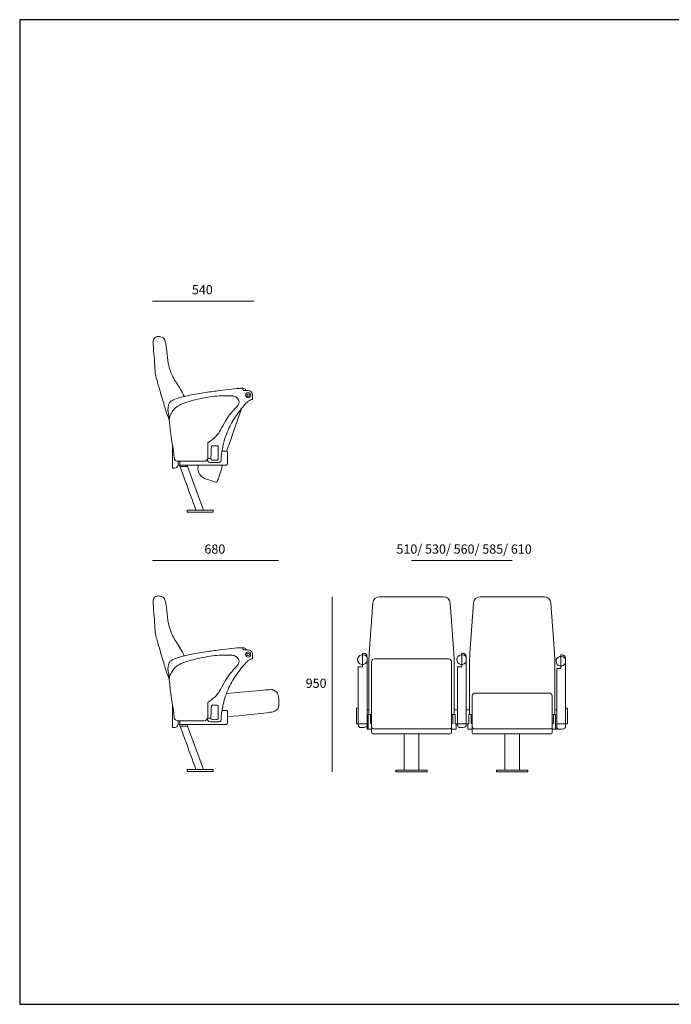
# Model space of a CAD drawing. Units: metres. Extents: x 80.58 to 88.01, y -15.67 to -10.42.
# Drawn here: x 80.58 to 84.06, y -15.67 to -10.42 of the extents above; entities that cross this region are included whole.
import ezdxf
from ezdxf.enums import TextEntityAlignment as Align

# ---------------------------------------------------------------- set-up
doc = ezdxf.new("R2010")
doc.units = ezdxf.units.M
doc.header["$MEASUREMENT"] = 0
doc.layers.add('9', color=7, linetype='Continuous', lineweight=0)
doc.layers.add('INSERCION', color=254, linetype='Continuous', plot=False)
doc.styles.add('Style-Arial', font='Arial.ttf')

msp = doc.modelspace()

# ---------------------------------------------------------------- linework, layer by layer
at = {"color": 250, "lineweight": 0}
for p, q in [((81.6595, -12.7228), (81.6829, -12.7228)), ((81.6887, -12.7895), (81.6887, -12.7268)), ((81.475, -12.8053), (81.4364, -12.8053)), ((81.475, -12.7967), (81.683, -12.7967)), ((82.5001, -13.4992), (82.6708, -13.4992)), ((82.8414, -13.4992), (82.6708, -13.4992)), ((82.8771, -13.5332), (82.8963, -13.8006)), ((83.0368, -13.4992), (83.2075, -13.4992)), ((83.3781, -13.4992), (83.2075, -13.4992)), ((82.4433, -13.8485), (82.4453, -13.8006)), ((82.8963, -13.8006), (82.8982, -13.8337)), ((82.98, -13.8485), (82.982, -13.8006)), ((83.4349, -13.8337), (83.433, -13.8006)), ((82.4433, -14.1026), (82.4433, -13.8485)), ((82.6708, -13.8304), (82.4739, -13.8304)), ((82.6708, -13.8304), (82.8677, -13.8304)), ((82.8982, -14.1026), (82.8982, -13.8337)), ((82.98, -14.1026), (82.98, -13.8485)), ((83.4349, -14.1026), (83.4349, -13.8337)), ((83.2075, -14.0131), (83.0106, -14.0131)), ((83.2075, -14.0131), (83.4043, -14.0131)), ((81.6595, -14.106), (81.6829, -14.106)), ((81.6887, -14.1726), (81.6887, -14.1099)), ((82.4576, -14.1275), (82.4576, -14.2212)), ((82.884, -14.1275), (82.884, -14.2212)), ((82.9943, -14.1275), (82.9943, -14.2212)), ((83.4207, -14.1275), (83.4207, -14.2212)), ((81.475, -14.1885), (81.4364, -14.1885)), ((81.475, -14.1798), (81.683, -14.1798)), ((82.6708, -14.2028), (82.4658, -14.2028)), ((82.6708, -14.2028), (82.8758, -14.2028)), ((82.9157, -14.1775), (82.9024, -14.1775)), ((82.9626, -14.1865), (82.9626, -14.1775)), ((82.9759, -14.1775), (82.9626, -14.1775)), ((83.2075, -14.2028), (83.0025, -14.2028)), ((83.2075, -14.2028), (83.4125, -14.2028)), ((82.6708, -14.2302), (82.4658, -14.2302)), ((82.6316, -14.4234), (82.6316, -14.2302)), ((82.6708, -14.2302), (82.8758, -14.2302)), ((82.71, -14.4234), (82.71, -14.2302)), ((83.2075, -14.2302), (83.0025, -14.2302)), ((83.1682, -14.4234), (83.1682, -14.2302)), ((83.2075, -14.2302), (83.4125, -14.2302)), ((83.2467, -14.4234), (83.2467, -14.2302))]:
    msp.add_line(p, q, dxfattribs=at)
at = {"color": 250, "lineweight": 0, "flags": 128}
for points in [[(81.5604, -13.0369), (81.475, -12.8053), (81.475, -12.7967), (81.4348, -12.7967), (81.4348, -12.7769)], [(81.5201, -13.0369), (81.4745, -13.0369), (81.4745, -13.0483), (81.6133, -13.0483), (81.6133, -13.0369), (81.5201, -13.0369)], [(82.4645, -13.5332), (82.4453, -13.8006), (82.4453, -13.8006)], [(83.0012, -13.5332), (82.982, -13.8006), (82.982, -13.8006)], [(83.4138, -13.5332), (83.433, -13.8006), (83.433, -13.8006)], [(82.4335, -14.1026), (82.4433, -14.1026), (82.4433, -14.1275), (82.4576, -14.1275), (82.4576, -13.8444)], [(82.9157, -14.1026), (82.8982, -14.1026), (82.8982, -14.1275), (82.884, -14.1275), (82.884, -13.8444)], [(82.9626, -14.1026), (82.98, -14.1026), (82.98, -14.1275), (82.9943, -14.1275), (82.9943, -14.0271)], [(83.4448, -14.1026), (83.4349, -14.1026), (83.4349, -14.1275), (83.4207, -14.1275), (83.4207, -14.0271)], [(82.3866, -14.1775), (82.3763, -14.1775), (82.3763, -14.0937), (82.3866, -14.0937)], [(82.3866, -14.1775), (82.4335, -14.1775), (82.4335, -14.1026), (82.4335, -14.1026)], [(82.9157, -14.1775), (82.9626, -14.1775), (82.9626, -14.1026), (82.9626, -14.1026)], [(83.4917, -14.1775), (83.4448, -14.1775), (83.4448, -14.1026), (83.4448, -14.1026)], [(83.4917, -14.1775), (83.502, -14.1775), (83.502, -14.0937), (83.4917, -14.0937)], [(81.5604, -14.42), (81.475, -14.1885), (81.475, -14.1798), (81.4348, -14.1798), (81.4348, -14.1601)], [(82.4433, -14.1275), (82.4392, -14.1275), (82.4392, -14.2058)], [(82.451, -14.1275), (82.451, -14.1755), (82.4576, -14.1755)], [(82.8906, -14.1275), (82.8906, -14.1755), (82.884, -14.1755)], [(82.8982, -14.1275), (82.9024, -14.1275), (82.9024, -14.1775)], [(82.98, -14.1275), (82.9759, -14.1275), (82.9759, -14.1775)], [(82.9877, -14.1275), (82.9877, -14.1755), (82.9943, -14.1755)], [(83.4272, -14.1275), (83.4272, -14.1755), (83.4207, -14.1755)], [(83.4349, -14.1275), (83.4391, -14.1275), (83.4391, -14.2058)], [(82.4335, -14.1775), (82.4335, -14.2058), (82.4576, -14.2058)], [(82.9081, -14.1775), (82.9081, -14.2058), (82.884, -14.2058)], [(82.9702, -14.1775), (82.9702, -14.2058), (82.9943, -14.2058)], [(83.4448, -14.1775), (83.4448, -14.2058), (83.4207, -14.2058)], [(81.5201, -14.42), (81.4745, -14.42), (81.4745, -14.4314), (81.6133, -14.4314), (81.6133, -14.42), (81.5201, -14.42)], [(82.6708, -14.4324), (82.587, -14.4324), (82.587, -14.4234), (82.6708, -14.4234)], [(82.6708, -14.4324), (82.7546, -14.4324), (82.7546, -14.4234), (82.6708, -14.4234)], [(83.2075, -14.4324), (83.1237, -14.4324), (83.1237, -14.4234), (83.2075, -14.4234)], [(83.2075, -14.4324), (83.2913, -14.4324), (83.2913, -14.4234), (83.2075, -14.4234)]]:
    msp.add_lwpolyline(points, dxfattribs=at)
at = {"color": 250, "lineweight": 0}
for centre, radius in [((81.7993, -12.4239), 0.014), ((81.7993, -12.4239), 0.00652), ((81.7993, -13.807), 0.014), ((81.7993, -13.807), 0.00652)]:
    msp.add_circle(centre, radius, dxfattribs=at)
at = {"color": 250, "lineweight": 0, "extrusion": (0, 0, -1)}
for centre, radius, start, end in [((-81.6837, -12.7279), 0.00516, 80.4182, 167.2561), ((-82.8414, -13.5349), 0.0357, 90, 177.3958), ((-83.3781, -13.5349), 0.0357, 90, 177.3958), ((-82.4093, -13.8343), 0.0264, 203.0836, 156.3046), ((-82.9385, -13.8343), 0.0264, 203.0836, 156.3046), ((-82.4724, -13.8452), 0.0148, 3.0609, 95.7512), ((-83.4676, -13.8432), 0.0264, 203.0836, 156.3046), ((-83.0091, -14.0279), 0.0148, 3.0609, 95.7512), ((-81.6837, -14.1111), 0.00516, 80.4182, 167.2561), ((-82.4659, -14.2219), 0.00829, 270.647, 4.5006), ((-82.4664, -14.1941), 0.00878, 273.9903, 359.2197), ((-83.0026, -14.2219), 0.00829, 270.647, 4.5006), ((-83.0031, -14.1941), 0.00878, 273.9903, 359.2197)]:
    msp.add_arc(centre, radius, start, end, dxfattribs=at)
at = {"color": 250, "lineweight": 0}
for centre, radius, start, end in [((81.6819, -12.7899), 0.00688, 279.2491, 3.6256), ((82.5001, -13.5349), 0.0357, 90, 177.3958), ((83.0368, -13.5349), 0.0357, 90, 177.3958), ((82.8691, -13.8452), 0.0148, 3.0609, 95.7512), ((83.4058, -14.0279), 0.0148, 3.0609, 95.7512), ((81.6819, -14.1731), 0.00688, 279.2491, 3.6256), ((82.8752, -14.1941), 0.00878, 273.9903, 359.2197), ((82.8757, -14.2219), 0.00829, 270.647, 4.5006), ((83.4119, -14.1941), 0.00878, 273.9903, 359.2197), ((83.4124, -14.2219), 0.00829, 270.647, 4.5006)]:
    msp.add_arc(centre, radius, start, end, dxfattribs=at)
for points in [[(81.2987, -12.2316), (81.2924, -12.1506), (81.2924, -12.1367), (81.2955, -12.1221), (81.3068, -12.1134), (81.3207, -12.1103), (81.3422, -12.1151), (81.3561, -12.1263), (81.3626, -12.1691), (81.3707, -12.2457), (81.3794, -12.2853), (81.398, -12.3293), (81.415, -12.3579), (81.4396, -12.3925), (81.4579, -12.4311), (81.4579, -12.4311), (81.4579, -12.4311), (81.554, -12.411), (81.6298, -12.4021), (81.6987, -12.3924), (81.7548, -12.3873), (81.779, -12.3873), (81.7854, -12.3921), (81.7854, -12.3992), (81.7854, -12.3992), (81.7854, -12.3992)], [(81.3774, -12.5553), (81.3605, -12.5076), (81.3605, -12.5076), (81.3314, -12.4109), (81.3072, -12.3267), (81.3072, -12.3267), (81.3, -12.2902), (81.3, -12.2405), (81.2987, -12.2316)], [(81.7684, -12.3875), (81.7727, -12.3982), (81.7791, -12.4001), (81.7854, -12.3992), (81.7854, -12.3992), (81.7996, -12.3992), (81.8119, -12.4025), (81.8194, -12.4095), (81.8229, -12.4172), (81.8229, -12.4469), (81.8229, -12.4469), (81.8126, -12.4481), (81.8003, -12.4559), (81.7862, -12.468), (81.7627, -12.4966), (81.736, -12.5314), (81.7103, -12.571), (81.6923, -12.6094), (81.6732, -12.6574), (81.6644, -12.6954), (81.6585, -12.7266), (81.6547, -12.7576), (81.6547, -12.7719), (81.6547, -12.7774), (81.6465, -12.7836), (81.6362, -12.7836), (81.591, -12.7836), (81.5845, -12.7791), (81.5822, -12.7701), (81.5821, -12.7647)], [(81.4579, -12.4311), (81.4255, -12.439), (81.3915, -12.4515), (81.3802, -12.4622), (81.3738, -12.4755), (81.3713, -12.4937), (81.3713, -12.5125), (81.3772, -12.5351), (81.3787, -12.5485)], [(81.5834, -12.7631), (81.5834, -12.679), (81.5834, -12.679), (81.5834, -12.679), (81.5834, -12.679), (81.6126, -12.6588), (81.6335, -12.6388), (81.6504, -12.6147), (81.6772, -12.5607), (81.7005, -12.5284), (81.7231, -12.5025), (81.7451, -12.4792), (81.751, -12.4669), (81.751, -12.4534), (81.7379, -12.4351), (81.719, -12.4273), (81.6964, -12.4273), (81.6421, -12.4273), (81.6005, -12.4322), (81.5375, -12.4432), (81.4959, -12.4541), (81.4486, -12.4678), (81.4168, -12.4864), (81.3999, -12.5022), (81.3864, -12.525), (81.379, -12.5444), (81.3774, -12.5553)], [(81.3774, -12.5553), (81.3861, -12.6411), (81.3977, -12.6957), (81.4047, -12.7526), (81.4047, -12.7676), (81.4164, -12.7769), (81.4384, -12.7769), (81.4384, -12.7769), (81.572, -12.7769), (81.572, -12.7769), (81.5838, -12.7627), (81.5838, -12.7627), (81.5838, -12.7627), (81.6007, -12.7627), (81.6007, -12.7627), (81.6007, -12.7627)], [(81.3958, -12.6906), (81.3958, -12.8133), (81.3958, -12.8133), (81.3958, -12.8133), (81.4154, -12.8133), (81.4218, -12.8053), (81.4265, -12.7961), (81.4266, -12.7767), (81.4266, -12.7767), (81.4266, -12.7767)], [(81.6007, -12.7627), (81.6007, -12.7676), (81.6058, -12.7711), (81.6189, -12.7719), (81.6366, -12.7701), (81.6391, -12.7685), (81.6399, -12.7642), (81.6399, -12.6935), (81.6399, -12.6935), (81.6068, -12.6935), (81.6068, -12.6935), (81.603, -12.6962), (81.6022, -12.7108), (81.6022, -12.7108), (81.6007, -12.7627)], [(81.4257, -12.7951), (81.4346, -12.8003), (81.4346, -12.8003), (81.4346, -12.8003), (81.5201, -13.0369), (81.5201, -13.0369), (81.5201, -13.0369), (81.5201, -13.0369)], [(81.2987, -13.6148), (81.2924, -13.5338), (81.2924, -13.5199), (81.2955, -13.5052), (81.3068, -13.4965), (81.3207, -13.4935), (81.3422, -13.4983), (81.3561, -13.5095), (81.3626, -13.5523), (81.3707, -13.6289), (81.3794, -13.6685), (81.398, -13.7124), (81.415, -13.7411), (81.4396, -13.7757), (81.4579, -13.8143), (81.4579, -13.8143), (81.4579, -13.8143), (81.554, -13.7942), (81.6298, -13.7852), (81.6987, -13.7756), (81.7548, -13.7704), (81.779, -13.7704), (81.7854, -13.7753), (81.7854, -13.7824), (81.7854, -13.7824), (81.7854, -13.7824)], [(81.3774, -13.9385), (81.3605, -13.8907), (81.3605, -13.8907), (81.3314, -13.7941), (81.3072, -13.7098), (81.3072, -13.7098), (81.3, -13.6734), (81.3, -13.6237), (81.2987, -13.6148)], [(81.7684, -13.7707), (81.7727, -13.7814), (81.7791, -13.7832), (81.7854, -13.7824), (81.7854, -13.7824), (81.7996, -13.7824), (81.8119, -13.7856), (81.8194, -13.7927), (81.8229, -13.8004), (81.8229, -13.8301), (81.8229, -13.8301), (81.8126, -13.8313), (81.8003, -13.8391), (81.7862, -13.8512), (81.7627, -13.8797), (81.736, -13.9146), (81.7103, -13.9541), (81.6923, -13.9925), (81.6732, -14.0405), (81.6644, -14.0786), (81.6585, -14.1098), (81.6547, -14.1408), (81.6547, -14.155), (81.6547, -14.1606), (81.6465, -14.1668), (81.6362, -14.1668), (81.591, -14.1668), (81.5845, -14.1623), (81.5822, -14.1533), (81.5821, -14.1479)], [(82.4335, -14.1865), (82.4309, -14.191), (82.4266, -14.1934), (82.421, -14.1959), (82.3945, -14.1959), (82.3945, -14.1959), (82.3869, -14.1896), (82.3866, -14.1775), (82.3866, -14.1775), (82.3866, -14.1775), (82.3866, -13.8728), (82.3866, -13.8728), (82.3866, -13.8728), (82.4093, -13.8728), (82.4093, -13.8728), (82.4093, -13.8728), (82.4093, -13.8005), (82.4093, -13.8005), (82.4093, -13.8005), (82.4164, -13.8005), (82.4296, -13.8039), (82.4336, -13.8163), (82.4336, -13.8263), (82.4335, -14.1026), (82.4335, -14.1026), (82.4335, -14.1026)], [(82.9626, -14.1865), (82.96, -14.191), (82.9558, -14.1934), (82.9501, -14.1959), (82.9236, -14.1959), (82.9236, -14.1959), (82.916, -14.1896), (82.9157, -14.1775), (82.9157, -14.1775), (82.9157, -14.1775), (82.9157, -13.8728), (82.9157, -13.8728), (82.9157, -13.8728), (82.9385, -13.8728), (82.9385, -13.8728), (82.9385, -13.8728), (82.9385, -13.8005), (82.9385, -13.8005), (82.9385, -13.8005), (82.9455, -13.8005), (82.9587, -13.8039), (82.9627, -13.8163), (82.9627, -13.8263), (82.9626, -14.1026), (82.9626, -14.1026), (82.9626, -14.1026)], [(81.4579, -13.8143), (81.4255, -13.8222), (81.3915, -13.8347), (81.3802, -13.8454), (81.3738, -13.8586), (81.3713, -13.8768), (81.3713, -13.8956), (81.3772, -13.9182), (81.3787, -13.9316)], [(81.5834, -14.1463), (81.5834, -14.0621), (81.5834, -14.0621), (81.5834, -14.0621), (81.5834, -14.0621), (81.6126, -14.042), (81.6335, -14.022), (81.6504, -13.9978), (81.6772, -13.9439), (81.7005, -13.9116), (81.7231, -13.8856), (81.7451, -13.8623), (81.751, -13.85), (81.751, -13.8365), (81.7379, -13.8183), (81.719, -13.8105), (81.6964, -13.8105), (81.6421, -13.8105), (81.6005, -13.8154), (81.5375, -13.8264), (81.4959, -13.8372), (81.4486, -13.8509), (81.4168, -13.8696), (81.3999, -13.8854), (81.3864, -13.9082), (81.379, -13.9276), (81.3774, -13.9385)], [(83.4917, -14.1953), (83.4891, -14.1999), (83.4849, -14.2023), (83.4792, -14.2048), (83.4527, -14.2048), (83.4527, -14.2048), (83.4451, -14.1985), (83.4448, -14.1864), (83.4448, -14.1864), (83.4448, -14.1864), (83.4448, -13.8817), (83.4448, -13.8817), (83.4448, -13.8817), (83.4676, -13.8817), (83.4676, -13.8817), (83.4676, -13.8817), (83.4676, -13.8094), (83.4676, -13.8094), (83.4676, -13.8094), (83.4746, -13.8094), (83.4878, -13.8127), (83.4918, -13.8251), (83.4918, -13.8351), (83.4917, -14.1953), (83.4917, -14.1953), (83.4917, -14.1953)], [(81.3774, -13.9385), (81.3861, -14.0242), (81.3977, -14.0788), (81.4047, -14.1358), (81.4047, -14.1507), (81.4164, -14.1601), (81.4384, -14.1601), (81.4384, -14.1601), (81.572, -14.1601), (81.572, -14.1601), (81.5838, -14.1458), (81.5838, -14.1458), (81.5838, -14.1458), (81.6007, -14.1458), (81.6007, -14.1458), (81.6007, -14.1458)], [(81.3958, -14.0737), (81.3958, -14.1965), (81.3958, -14.1965), (81.3958, -14.1965), (81.4154, -14.1965), (81.4218, -14.1885), (81.4265, -14.1793), (81.4266, -14.1599), (81.4266, -14.1599), (81.4266, -14.1599)], [(81.6007, -14.1458), (81.6007, -14.1508), (81.6058, -14.1542), (81.6189, -14.1551), (81.6366, -14.1533), (81.6391, -14.1517), (81.6399, -14.1473), (81.6399, -14.0767), (81.6399, -14.0767), (81.6068, -14.0767), (81.6068, -14.0767), (81.603, -14.0794), (81.6022, -14.094), (81.6022, -14.094), (81.6007, -14.1458)], [(81.4257, -14.1782), (81.4346, -14.1834), (81.4346, -14.1834), (81.4346, -14.1834), (81.5201, -14.42), (81.5201, -14.42), (81.5201, -14.42), (81.5201, -14.42)]]:
    msp.add_open_spline(points, degree=3, dxfattribs=at)
for points, knots in [([(81.7643, -12.4949), (81.6988, -12.6828), (81.6904, -12.7039), (81.6844, -12.7218), (81.6841, -12.7228)], [0, 0, 0, 0, 0.944747, 1, 1, 1, 1]), ([(81.6628, -12.7967), (81.6606, -12.8042), (81.6535, -12.8285), (81.6438, -12.8612), (81.6328, -12.8882), (81.6316, -12.8908), (81.6079, -12.882), (81.5697, -12.8711), (81.5507, -12.8588), (81.5397, -12.8488), (81.5291, -12.8187), (81.5321, -12.8061), (81.5349, -12.7967)], [0, 0, 0, 0, 0.047812, 0.156475, 0.265137, 0.3738, 0.482463, 0.591126, 0.699789, 0.808451, 0.917114, 1, 1, 1, 1]), ([(81.6887, -14.1392), (81.776, -14.1317), (81.8766, -14.1205), (81.9317, -14.1135), (81.9437, -14.1086), (81.9577, -14.0981), (81.965, -14.0802), (81.9616, -14.0247), (81.9545, -14.0085), (81.9318, -13.9934), (81.9207, -13.9926), (81.6832, -14.0157)], [0, 0, 0, 0, 0.11332, 0.226639, 0.339959, 0.453279, 0.566599, 0.679918, 0.793238, 0.906558, 1, 1, 1, 1])]:
    msp.add_open_spline(points, degree=3, knots=knots, dxfattribs=at)
at = {"layer": '9', "color": 67, "linetype": 'Continuous', "lineweight": 0, "true_color": 0x76785c, "transparency": 33554610}
for p, q in [((81.8288, -11.9221), (81.2888, -11.9221)), ((81.9613, -13.3053), (81.2888, -13.3053)), ((83.2075, -13.3053), (82.6708, -13.3053)), ((82.2478, -13.4992), (82.2478, -14.4324))]:
    msp.add_line(p, q, dxfattribs=at)
at = {"layer": 'INSERCION', "color": 254}
for p, q in [((88.0053, -10.422), (80.5805, -10.422)), ((80.5805, -10.422), (80.5805, -15.6724)), ((80.5805, -15.6724), (88.0053, -15.6724))]:
    msp.add_line(p, q, dxfattribs=at)

# ---------------------------------------------------------------- texts
at = {"layer": '9', "color": 67, "linetype": 'Continuous', "lineweight": 0, "true_color": 0x76785c, "transparency": 33554661, "style": 'Style-Arial'}
for s, height, p in [('540', 0.04904, (81.499, -11.8372)), ('680', 0.04904, (81.5658, -13.2204)), ('510/ 530/ 560/ 585/ 610', 0.049035, (82.59, -13.2204)), ('950', 0.04904, (82.1059, -13.9358))]:
    msp.add_text(s, height=height, dxfattribs=at).set_placement(p, align=Align.TOP_LEFT)

doc.saveas('drawing.dxf')
